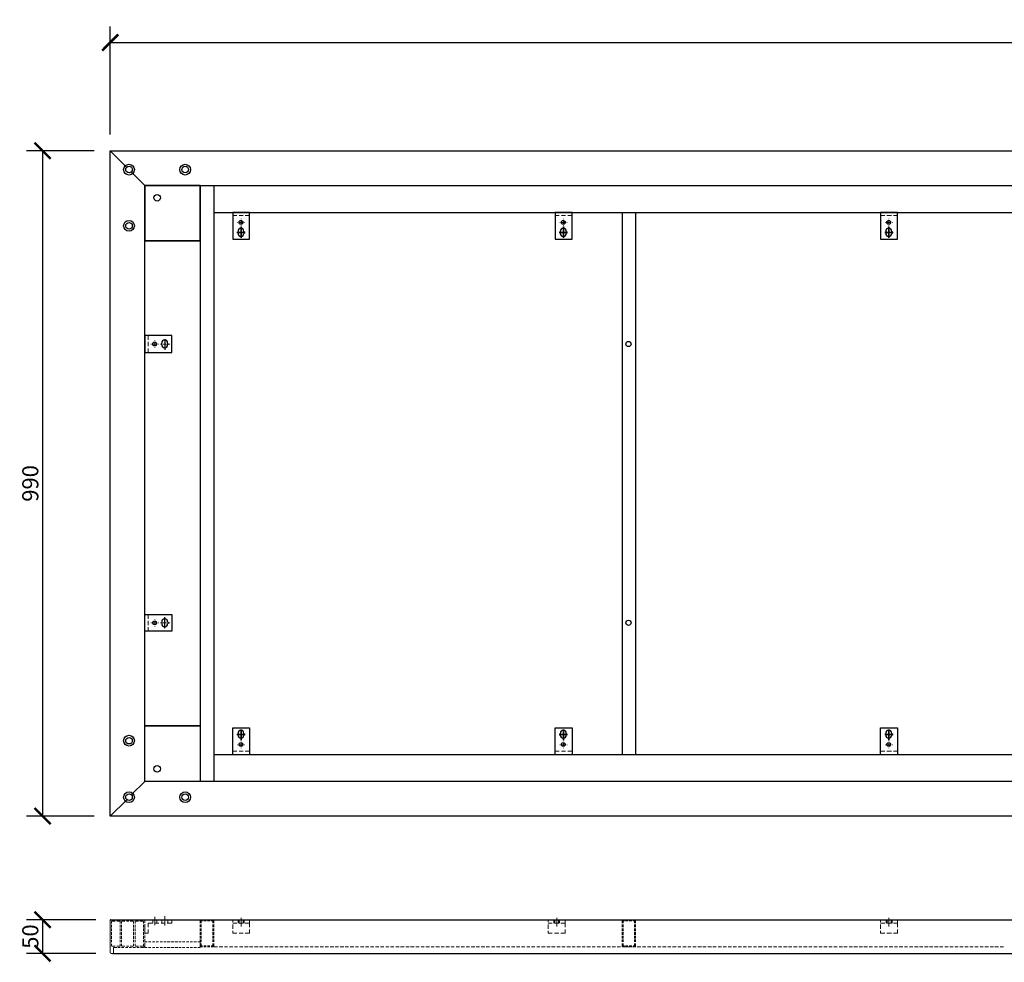
# Model space of a CAD drawing. Units: inches. Extents: x 340 to 3278, y 966 to 2369.
# Drawn here: x 340 to 1806, y 966 to 2369 of the extents above; entities that cross this region are included whole.
import ezdxf

# ---------------------------------------------------------------- set-up
doc = ezdxf.new("R2010")
doc.units = ezdxf.units.IN
doc.header["$MEASUREMENT"] = 0
doc.layers.get('Defpoints').update_dxf_attribs({"color": 251})
doc.layers.add('PDF2_中心线', color=7, linetype='Continuous', true_color=0xb8002d)
doc.layers.add('PDF2_虚线', color=30, linetype='Continuous', true_color=0xff7f00)
doc.layers.add('PDF2_外形', color=7, linetype='Continuous')
doc.styles.add('Text_Std', font='arial.ttf')
doc.dimstyles.new('Dim_Std', dxfattribs={"dimscale": 12, "dimtxt": 2, "dimasz": 2, "dimexe": 2, "dimexo": 2, "dimgap": 0.5, "dimtad": 1, "dimdec": 0, "dimzin": 0, "dimdsep": 46, "dimtxsty": 'Text_Std', "dimblk": 'ARCHTICK', "dimcen": 0.09, "dimclrd": 256, "dimclre": 256, "dimclrt": 256, "dimadec": 0, "dimazin": 0, "dimtfac": 1, "dimtdec": 0, "dimtmove": 2, "dimatfit": 3, "dimldrblk": 'CLOSEDBLANK', "dimfxl": 1, "dimtolj": 1, "dimtzin": 0, "dimlwd": -1, "dimlwe": -1, "dimarcsym": 1})

# ---------------------------------------------------------------- blocks, each defined once
blk = doc.blocks.new('_ArchTick')
at = {"color": 0, "linetype": 'ByBlock', "const_width": 0.15}
blk.add_lwpolyline([(-0.5, -0.5), (0.5, 0.5)], dxfattribs=at)
blk = doc.blocks.new('*D6')
at = {"transparency": 16777216}
for p, q in [((474.4, 2197.5), (474.4, 2358.5)), ((3264.3, 2197.5), (3264.3, 2358.5)), ((474.4, 2334.5), (3264.3, 2334.5))]:
    blk.add_line(p, q, dxfattribs=at)
at = {"layer": 'Defpoints', "color": 0, "transparency": 16777216}
for p in [(3264.3, 2334.5), (474.4, 2173.5), (3264.3, 2173.5)]:
    blk.add_point(p, dxfattribs=at)
at = {"transparency": 16777216, "xscale": 24, "yscale": 24, "zscale": 24, "rotation": 180}
blk.add_blockref('_ArchTick', (474.4, 2334.5), dxfattribs=at)
at = {"transparency": 16777216, "xscale": 24, "yscale": 24, "zscale": 24}
blk.add_blockref('_ArchTick', (3264.3, 2334.5), dxfattribs=at)
at = {"transparency": 16777216, "insert": (1869.3, 2352.8), "char_height": 24, "attachment_point": 5, "style": 'Text_Std'}
blk.add_mtext('\\A1;2790', dxfattribs=at)
blk = doc.blocks.new('_ClosedBlank')
at = {"color": 0, "linetype": 'ByBlock', "lineweight": -2}
for p, q in [((-1, 0.167), (0, 0)), ((-1, 0.167), (-1, -0.167)), ((0, 0), (-1, -0.167))]:
    blk.add_line(p, q, dxfattribs=at)
blk = doc.blocks.new('*D7')
at = {"transparency": 16777216}
for p, q in [((450.4, 2173.5), (349.7, 2173.5)), ((373.7, 2173.5), (373.7, 1183.3)), ((450.4, 1183.3), (349.7, 1183.3))]:
    blk.add_line(p, q, dxfattribs=at)
at = {"layer": 'Defpoints', "color": 0, "transparency": 16777216}
for p in [(474.4, 2173.5), (373.7, 1183.3), (474.4, 1183.3)]:
    blk.add_point(p, dxfattribs=at)
at = {"transparency": 16777216, "xscale": 24, "yscale": 24, "zscale": 24}
for p, rotation in [((373.7, 2173.5), 90), ((373.7, 1183.3), 270)]:
    blk.add_blockref('_ArchTick', p, dxfattribs=dict(at, rotation=rotation))
at = {"transparency": 16777216, "insert": (355.5, 1678.4), "char_height": 24, "attachment_point": 5, "rotation": 90, "style": 'Text_Std'}
blk.add_mtext('\\A1;990', dxfattribs=at)
blk = doc.blocks.new('*D8')
at = {"transparency": 16777216}
for p, q in [((453.2, 1029), (349.7, 1029)), ((373.7, 1029), (373.7, 979)), ((453.2, 979), (349.7, 979))]:
    blk.add_line(p, q, dxfattribs=at)
at = {"layer": 'Defpoints', "color": 0, "transparency": 16777216}
for p in [(477.2, 1029), (373.7, 979), (477.2, 979)]:
    blk.add_point(p, dxfattribs=at)
at = {"transparency": 16777216, "xscale": 24, "yscale": 24, "zscale": 24}
for p, rotation in [((373.7, 1029), 90), ((373.7, 979), 270)]:
    blk.add_blockref('_ArchTick', p, dxfattribs=dict(at, rotation=rotation))
at = {"transparency": 16777216, "insert": (355.5, 1004), "char_height": 24, "attachment_point": 5, "rotation": 90, "style": 'Text_Std'}
blk.add_mtext('\\A1;50', dxfattribs=at)

msp = doc.modelspace()

# ---------------------------------------------------------------- linework, layer by layer
at = {"layer": 'PDF2_中心线', "lineweight": 0}
for points in [[(666.8, 2066.7), (669.4, 2066.7), (669.4, 2069.2)], [(669.4, 2071.8), (669.4, 2072.3)], [(1146.7, 2066.7), (1149.3, 2066.7), (1149.3, 2069.2)], [(1149.3, 2071.8), (1149.3, 2072.3)], [(1631.7, 2066.7), (1633.8, 2066.7), (1633.8, 2069.2)], [(1633.8, 2071.8), (1633.8, 2072.3)], [(664.2, 2066.7), (663.7, 2066.7)], [(672, 2066.7), (669.4, 2066.7), (669.4, 2064.1)], [(669.4, 2062), (669.4, 2061.5)], [(674.6, 2066.7), (675.1, 2066.7)], [(1144.6, 2066.7), (1144.1, 2066.7)], [(1151.8, 2066.7), (1149.3, 2066.7), (1149.3, 2064.1)], [(1149.3, 2062), (1149.3, 2061.5)], [(1154.4, 2066.7), (1154.9, 2066.7)], [(1629.1, 2066.7), (1628.6, 2066.7)], [(1636.3, 2066.7), (1633.8, 2066.7), (1633.8, 2064.1)], [(1633.8, 2062), (1633.8, 2061.5)], [(1638.9, 2066.7), (1639.4, 2066.7)], [(540.9, 1890.7), (540.9, 1891.2)], [(555.9, 1890.7), (555.9, 1892.8)], [(535.8, 1885.6), (535.2, 1885.6)], [(538.3, 1885.6), (540.9, 1885.6), (540.9, 1883.5)], [(543.5, 1885.6), (540.9, 1885.6), (540.9, 1888.1)], [(540.9, 1880.9), (540.9, 1880.4)], [(546.1, 1885.6), (546.6, 1885.6)], [(550.7, 1885.6), (549.2, 1885.6)], [(553.3, 1885.6), (555.9, 1885.6), (555.9, 1888.1)], [(558.5, 1885.6), (555.9, 1885.6), (555.9, 1883.5)], [(555.9, 1880.9), (555.9, 1878.8)], [(561, 1885.6), (563.1, 1885.6)], [(535.8, 1470.7), (535.2, 1470.7)], [(538.3, 1470.7), (540.9, 1470.7), (540.9, 1473.3)], [(540.9, 1475.9), (540.9, 1476.4)], [(543.5, 1470.7), (540.9, 1470.7), (540.9, 1468.1)], [(546.1, 1470.7), (546.6, 1470.7)], [(550.7, 1470.7), (549.2, 1470.7)], [(553.3, 1470.7), (555.9, 1470.7), (555.9, 1468.1)], [(555.9, 1475.9), (555.9, 1477.9)], [(558.5, 1470.7), (555.9, 1470.7), (555.9, 1473.3)], [(561, 1470.7), (563.1, 1470.7)], [(540.9, 1465.6), (540.9, 1465)], [(555.9, 1465.6), (555.9, 1464)], [(669.4, 1294.8), (669.4, 1295.3)], [(672, 1289.6), (669.4, 1289.6), (669.4, 1292.2)], [(1149.3, 1294.8), (1149.3, 1295.3)], [(1151.8, 1289.6), (1149.3, 1289.6), (1149.3, 1292.2)], [(1633.8, 1294.8), (1633.8, 1295.3)], [(1636.3, 1289.6), (1633.8, 1289.6), (1633.8, 1292.2)], [(664.2, 1289.6), (663.7, 1289.6)], [(666.8, 1289.6), (669.4, 1289.6), (669.4, 1287.5)], [(669.4, 1285), (669.4, 1284.4)], [(674.6, 1289.6), (675.1, 1289.6)], [(1144.6, 1289.6), (1144.1, 1289.6)], [(1146.7, 1289.6), (1149.3, 1289.6), (1149.3, 1287.5)], [(1149.3, 1285), (1149.3, 1284.4)], [(1154.4, 1289.6), (1154.9, 1289.6)], [(1629.1, 1289.6), (1628.6, 1289.6)], [(1631.7, 1289.6), (1633.8, 1289.6), (1633.8, 1287.5)], [(1633.8, 1285), (1633.8, 1284.4)], [(1638.9, 1289.6), (1639.4, 1289.6)]]:
    msp.add_lwpolyline(points, dxfattribs=at)
at = {"layer": 'PDF2_中心线', "lineweight": 25}
for points in [[(669.4, 2060.5), (669.4, 2044)], [(1149.3, 2060.5), (1149.3, 2044)], [(1633.8, 2060.5), (1633.8, 2044)], [(663.2, 2051.7), (675.6, 2051.7)], [(1143.1, 2051.7), (1155.4, 2051.7)], [(1627.6, 2051.7), (1640, 2051.7)], [(669.4, 1296.3), (669.4, 1312.3)], [(1149.3, 1296.3), (1149.3, 1312.3)], [(1633.8, 1296.3), (1633.8, 1312.3)], [(663.2, 1304.6), (675.6, 1304.6)], [(1143.1, 1304.6), (1155.4, 1304.6)], [(1627.6, 1304.6), (1640, 1304.6)]]:
    msp.add_lwpolyline(points, close=True, dxfattribs=at)
for points in [[(555.9, 1893.3), (555.9, 1877.3)], [(555.9, 1463), (555.9, 1479.5)]]:
    msp.add_lwpolyline(points, dxfattribs=at)
at = {"layer": 'PDF2_中心线', "lineweight": 18}
for points in [[(540.9, 1020.8), (540.9, 1033.2)], [(555.9, 1020.3), (555.9, 1034.2)], [(669.4, 1019.2), (669.4, 1032.1)], [(1139.5, 1019.2), (1139.5, 1032.1)], [(1633.8, 1019.2), (1633.8, 1032.1)]]:
    msp.add_lwpolyline(points, dxfattribs=at)
at = {"layer": 'PDF2_外形', "lineweight": 25}
for points in [[(474.4, 2173.5), (3264.3, 2173.5), (3264.3, 1183.3), (474.4, 1183.3)], [(526, 2121.9), (3212.7, 2121.9), (3212.7, 1234.9), (526, 1234.9)], [(526, 2039.3), (608.5, 2039.3), (608.5, 2121.9), (526, 2121.9)], [(681.8, 2081.6), (657, 2081.6), (657, 2041.9), (681.8, 2041.9)], [(1162.2, 2081.6), (1136.9, 2081.6), (1136.9, 2041.9), (1162.2, 2041.9)], [(1646.7, 2081.6), (1621.4, 2081.6), (1621.4, 2041.9), (1646.7, 2041.9)], [(526, 1898.5), (526, 1873.2), (566.2, 1873.2), (566.2, 1898.5)], [(526, 1458.3), (526, 1483.1), (566.2, 1483.1), (566.2, 1458.3)], [(526, 1317.5), (608.5, 1317.5), (608.5, 1234.9), (526, 1234.9)], [(681.8, 1274.6), (657, 1274.6), (657, 1314.9), (681.8, 1314.9)], [(1162.2, 1274.6), (1136.9, 1274.6), (1136.9, 1314.9), (1162.2, 1314.9)], [(1646.7, 1274.6), (1621.4, 1274.6), (1621.4, 1314.9), (1646.7, 1314.9)]]:
    msp.add_lwpolyline(points, close=True, dxfattribs=at)
for points in [[(499.1, 2148.7), (474.4, 2173.5)], [(526, 2121.9), (505.8, 2142)], [(608.5, 2121.9), (608.5, 1234.9)], [(628.6, 2121.9), (628.6, 1234.9)], [(628.6, 2081.6), (3110, 2081.6)], [(1236.5, 2081.6), (1236.5, 1274.6)], [(1256.6, 2081.6), (1256.6, 1274.6)], [(664.8, 2053.3), (664.8, 2050.2)], [(674, 2053.3), (674, 2050.2)], [(1145.1, 2053.3), (1145.1, 2050.2)], [(1153.9, 2053.3), (1153.9, 2050.2)], [(1629.6, 2053.3), (1629.6, 2050.2)], [(1638.4, 2053.3), (1638.4, 2050.2)], [(551.2, 1884.5), (551.2, 1887.1)], [(560.5, 1884.5), (560.5, 1887.1)], [(551.2, 1472.3), (551.2, 1469.2)], [(560.5, 1472.3), (560.5, 1469.2)], [(664.8, 1303.5), (664.8, 1306.1)], [(674, 1303.5), (674, 1306.1)], [(1145.1, 1303.5), (1145.1, 1306.1)], [(1153.9, 1303.5), (1153.9, 1306.1)], [(1629.6, 1303.5), (1629.6, 1306.1)], [(1638.4, 1303.5), (1638.4, 1306.1)], [(3110, 1274.6), (628.6, 1274.6)], [(526, 1234.9), (505.8, 1214.8)], [(499.1, 1207.6), (474.4, 1183.3)], [(475.4, 1029), (524.9, 1029), (3213.7, 1029), (3263.2, 1029)], [(478.5, 979), (3260.1, 979)]]:
    msp.add_lwpolyline(points, dxfattribs=at)
for points in [[(673.5, 2053.5, 0.414214), (669.1, 2057.9, 0.414214), (664.8, 2053.5)], [(1153.4, 2053.5, 0.414214), (1149, 2057.9, 0.414214), (1144.6, 2053.5)], [(1637.9, 2053.5, 0.414214), (1633.5, 2057.9, 0.414214), (1629.1, 2053.5)], [(664.8, 2050.4, 0.414214), (669.1, 2046, 0.414214), (673.5, 2050.4)], [(1144.6, 2050.4, 0.414214), (1149, 2046, 0.414214), (1153.4, 2050.4)], [(1629.1, 2050.4, 0.414214), (1633.5, 2046, 0.414214), (1637.9, 2050.4)], [(560, 1887.4, 0.414214), (555.6, 1891.7, 0.414214), (551.2, 1887.4)], [(551.2, 1884.8, 0.414214), (555.6, 1880.4, 0.414214), (560, 1884.8)], [(560, 1472.5, 0.414214), (555.6, 1476.9, 0.414214), (551.2, 1472.5)], [(551.2, 1469.4, 0.414214), (555.6, 1465, 0.414214), (560, 1469.4)], [(673.5, 1306.4, 0.414214), (669.1, 1310.8, 0.414214), (664.8, 1306.4)], [(1153.4, 1306.4, 0.414214), (1149, 1310.8, 0.414214), (1144.6, 1306.4)], [(1637.9, 1306.4, 0.414214), (1633.5, 1310.8, 0.414214), (1629.1, 1306.4)], [(664.8, 1303.8, 0.414214), (669.1, 1299.4, 0.414214), (673.5, 1303.8)], [(1144.6, 1303.8, 0.414214), (1149, 1299.4, 0.414214), (1153.4, 1303.8)], [(1629.1, 1303.8, 0.414214), (1633.5, 1299.4, 0.414214), (1637.9, 1303.8)]]:
    msp.add_lwpolyline(points, format="xyb", dxfattribs=at)
at = {"layer": 'PDF2_外形', "color": 2, "lineweight": 25}
for points in [[(608.5, 2039.3), (526, 2039.3)], [(608.5, 1317.5), (526, 1317.5)]]:
    msp.add_lwpolyline(points, close=True, dxfattribs=at)
at = {"layer": 'PDF2_外形', "lineweight": 18}
for points in [[(474.4, 980), (474.4, 1028)], [(479.5, 986.7), (479.5, 981.6)], [(475.4, 979), (478.5, 979)]]:
    msp.add_lwpolyline(points, dxfattribs=at)
at = {"layer": 'PDF2_外形', "lineweight": 25}
for centre, radius in [((502.5, 2145.4), 8), ((502.5, 2145.4), 4.9), ((586.1, 2145.4), 8), ((586.1, 2145.4), 4.9), ((544.3, 2103.6), 4.9), ((502.5, 2061.8), 8), ((669.1, 2066.9), 2.84), ((1149, 2066.9), 2.84), ((1633.5, 2066.9), 2.84), ((502.5, 2061.8), 4.9), ((540.7, 1885.8), 2.84), ((1246, 1885.8), 3.87), ((540.7, 1471), 2.84), ((1246, 1471), 3.87), ((502.5, 1295.5), 8), ((502.5, 1295.5), 4.9), ((669.1, 1289.9), 2.84), ((1149, 1289.9), 2.84), ((1633.5, 1289.9), 2.84), ((544.3, 1253.7), 4.9), ((502.5, 1211.4), 8), ((586.1, 1211.4), 8), ((502.5, 1211.4), 4.9), ((586.1, 1211.4), 4.9)]:
    msp.add_circle(centre, radius, dxfattribs=at)
msp.add_arc((475.1, 1028.3), 0.774, 89.9999, 180.0001, dxfattribs=at)
at = {"layer": 'PDF2_外形', "lineweight": 18}
msp.add_arc((475.1, 980.3), 0.774, 179.9999, 270.0001, dxfattribs=at)
at = {"layer": 'PDF2_虚线', "lineweight": 18}
for points in [[(657, 2077), (663.2, 2077)], [(666.3, 2077), (672.5, 2077)], [(675.6, 2077), (681.8, 2077)], [(1136.9, 2077), (1143.1, 2077)], [(1146.2, 2077), (1152.4, 2077)], [(1156, 2077), (1162.2, 2077)], [(1621.4, 2077), (1627.6, 2077)], [(1630.7, 2077), (1637.4, 2077)], [(1640.5, 2077), (1646.7, 2077)], [(531.1, 1892.3), (531.1, 1898.5)], [(531.1, 1882.5), (531.1, 1889.2)], [(531.1, 1873.2), (531.1, 1879.4)], [(531.1, 1483.1), (531.1, 1476.9)], [(531.1, 1473.8), (531.1, 1467.6)], [(531.1, 1464.5), (531.1, 1458.3)], [(657, 1279.8), (663.2, 1279.8)], [(666.3, 1279.8), (672.5, 1279.8)], [(675.6, 1279.8), (681.8, 1279.8)], [(1136.9, 1279.8), (1143.1, 1279.8)], [(1146.2, 1279.8), (1152.4, 1279.8)], [(1156, 1279.8), (1162.2, 1279.8)], [(1621.4, 1279.8), (1627.6, 1279.8)], [(1630.7, 1279.8), (1637.4, 1279.8)], [(1640.5, 1279.8), (1646.7, 1279.8)], [(526, 1025.4), (526, 1029), (530.1, 1029)], [(533.2, 1029), (539.4, 1029)], [(537.8, 1023.9), (537.8, 1029)], [(543, 1029), (549.2, 1029)], [(544, 1023.9), (544, 1029)], [(551.2, 1023.9), (551.2, 1029)], [(552.3, 1029), (558.5, 1029)], [(560, 1023.9), (566.2, 1023.9), (566.2, 1029), (566.2, 1023.9), (559.5, 1023.9)], [(560.5, 1023.9), (560.5, 1029)], [(562.1, 1029), (566.2, 1029)], [(663.2, 1029), (657, 1029), (657, 1025.4)], [(664.8, 1029), (664.8, 1023.9)], [(674, 1023.9), (674, 1029)], [(675.6, 1029), (681.8, 1029), (681.8, 1023.9), (675.6, 1023.9)], [(1132.7, 1029), (1126.6, 1029), (1126.6, 1025.4)], [(1134.8, 1029), (1134.8, 1023.9)], [(1135.8, 1029), (1142.5, 1029)], [(1136.4, 1029), (1136.4, 1023.9)], [(1142, 1023.9), (1142, 1029)], [(1143.6, 1023.9), (1143.6, 1029)], [(1145.6, 1029), (1151.8, 1029), (1151.8, 1023.9), (1145.6, 1023.9)], [(1627.6, 1029), (1621.4, 1029), (1621.4, 1025.4)], [(1629.6, 1029), (1629.6, 1023.9)], [(1630.7, 1029), (1637.4, 1029)], [(1631.2, 1029), (1631.2, 1023.9)], [(1636.9, 1023.9), (1636.9, 1029)], [(1638.4, 1023.9), (1638.4, 1029)], [(1640.5, 1029), (1646.7, 1029), (1646.7, 1023.9), (1640.5, 1023.9)], [(526, 1015.6), (526, 1021.8)], [(531.1, 1014.6), (531.1, 1008.9), (526, 1008.9), (526, 1012.5)], [(537.3, 1023.9), (531.1, 1023.9), (531.1, 1018.2)], [(540.9, 1023.9), (547.1, 1023.9), (540.4, 1023.9)], [(663.2, 1023.9), (657, 1023.9)], [(657, 1021.8), (657, 1015.6)], [(657, 1012.5), (657, 1008.9), (663.2, 1008.9)], [(681.8, 1014.6), (681.8, 1008.9), (675.6, 1008.9)], [(681.8, 1023.9), (681.8, 1018.2)], [(1132.7, 1023.9), (1126.6, 1023.9)], [(1126.6, 1021.8), (1126.6, 1015.6)], [(1126.6, 1012.5), (1126.6, 1008.9), (1132.7, 1008.9)], [(1142.5, 1023.9), (1135.8, 1023.9)], [(1151.8, 1014.6), (1151.8, 1008.9), (1145.6, 1008.9)], [(1151.8, 1023.9), (1151.8, 1018.2)], [(1627.6, 1023.9), (1621.4, 1023.9)], [(1621.4, 1021.8), (1621.4, 1015.6)], [(1621.4, 1012.5), (1621.4, 1008.9), (1627.6, 1008.9)], [(1637.4, 1023.9), (1630.7, 1023.9)], [(1646.7, 1014.6), (1646.7, 1008.9), (1640.5, 1008.9)], [(1646.7, 1023.9), (1646.7, 1018.2)], [(672.5, 1008.9), (666.3, 1008.9)], [(1142.5, 1008.9), (1135.8, 1008.9)], [(1637.4, 1008.9), (1630.7, 1008.9)]]:
    msp.add_lwpolyline(points, dxfattribs=at)
at = {"layer": 'PDF2_虚线', "lineweight": 0}
for points in [[(476.4, 1023.4), (476.4, 1025.9), (476.4, 1026.5), (476.9, 1026.5), (476.9, 1027), (477.5, 1027), (482.1, 1027)], [(489.3, 1023.4), (489.3, 1025.9), (489.3, 1026.5), (488.8, 1027), (488.3, 1027), (484.2, 1027)], [(491.4, 1023.4), (491.4, 1025.9), (491.4, 1026.5), (491.9, 1026.5), (491.9, 1027), (492.4, 1027), (496.5, 1027)], [(498.6, 1027), (502.2, 1027)], [(504.3, 1027), (508.4, 1027), (508.9, 1027), (508.9, 1026.5), (509.4, 1026.5), (509.4, 1025.9), (509.4, 1023.4)], [(511.5, 1023.4), (511.5, 1025.9), (511.5, 1026.5), (512, 1026.5), (512, 1027), (512.5, 1027), (516.7, 1027)], [(518.7, 1027), (522.9, 1027), (523.4, 1027), (523.4, 1026.5), (523.9, 1026.5), (523.9, 1025.9), (523.9, 1023.4)], [(524.9, 1029), (525.4, 1029), (525.4, 1028.5), (526, 1028.5), (526, 1028), (526, 1024.4)], [(612.1, 1029), (610.1, 1029), (609.5, 1029), (609, 1028.5), (608.5, 1028), (608.5, 1027.5), (608.5, 1023.9)], [(610.1, 1023.9), (610.1, 1027.5), (612.1, 1027.5)], [(613.7, 1029), (617.3, 1029)], [(613.7, 1027.5), (617.3, 1027.5)], [(619.3, 1029), (623, 1029)], [(619.3, 1027.5), (623, 1027.5)], [(625, 1029), (627.1, 1029), (627.6, 1029), (627.6, 1028.5), (628.1, 1028.5), (628.1, 1028), (628.6, 1027.5), (628.6, 1023.9)], [(625, 1027.5), (627.1, 1027.5), (627.1, 1023.9)], [(1240.1, 1029), (1238, 1029), (1237.5, 1029), (1237, 1028.5), (1236.5, 1028), (1236.5, 1027.5), (1236.5, 1023.9)], [(1238, 1023.9), (1238, 1027.5), (1240.1, 1027.5)], [(1241.6, 1029), (1245.2, 1029)], [(1241.6, 1027.5), (1245.2, 1027.5)], [(1247.3, 1029), (1250.9, 1029)], [(1247.3, 1027.5), (1250.9, 1027.5)], [(1253, 1029), (1255, 1029), (1255.5, 1029), (1255.5, 1028.5), (1256.1, 1028.5), (1256.1, 1028), (1256.6, 1027.5), (1256.6, 1023.9)], [(1253, 1027.5), (1255, 1027.5), (1255, 1023.9)], [(476.4, 1017.7), (476.4, 1021.3)], [(476.4, 1012), (476.4, 1016.1)], [(489.3, 1017.7), (489.3, 1021.3)], [(489.3, 1012), (489.3, 1016.1)], [(491.4, 1017.7), (491.4, 1021.3)], [(491.4, 1012), (491.4, 1016.1)], [(509.4, 1017.7), (509.4, 1021.3)], [(509.4, 1012), (509.4, 1016.1)], [(511.5, 1017.7), (511.5, 1021.3)], [(511.5, 1012), (511.5, 1016.1)], [(523.9, 1021.3), (523.9, 1017.7)], [(523.9, 1016.1), (523.9, 1012)], [(526, 1022.3), (526, 1018.7)], [(526, 1016.6), (526, 1013)], [(526, 1011), (526, 1007.4), (526, 1011.5)], [(608.5, 1018.2), (608.5, 1021.8)], [(608.5, 1012.5), (608.5, 1016.1)], [(610.1, 1018.2), (610.1, 1021.8)], [(610.1, 1012.5), (610.1, 1016.1)], [(627.1, 1021.8), (627.1, 1018.2)], [(627.1, 1016.1), (627.1, 1012.5)], [(628.6, 1021.8), (628.6, 1018.2)], [(628.6, 1016.1), (628.6, 1012.5)], [(1236.5, 1018.2), (1236.5, 1021.8)], [(1236.5, 1012.5), (1236.5, 1016.1)], [(1238, 1018.2), (1238, 1021.8)], [(1238, 1012.5), (1238, 1016.1)], [(1255, 1021.8), (1255, 1018.2)], [(1255, 1016.1), (1255, 1012.5)], [(1256.6, 1021.8), (1256.6, 1018.2)], [(1256.6, 1016.1), (1256.6, 1012.5)], [(476.4, 1006.3), (476.4, 1010.5)], [(476.4, 1000.7), (476.4, 1004.8)], [(476.4, 995.5), (476.4, 999.1)], [(489.3, 1006.3), (489.3, 1010.5)], [(489.3, 1000.7), (489.3, 1004.8)], [(489.3, 995.5), (489.3, 999.1)], [(491.4, 1006.3), (491.4, 1010.5)], [(491.4, 1000.7), (491.4, 1004.8)], [(491.4, 995.5), (491.4, 999.1)], [(509.4, 1006.3), (509.4, 1010.5)], [(509.4, 1000.7), (509.4, 1004.8)], [(509.4, 995.5), (509.4, 999.1)], [(511.5, 1006.3), (511.5, 1010.5)], [(511.5, 1000.7), (511.5, 1004.8)], [(511.5, 995.5), (511.5, 999.1)], [(523.9, 1010.5), (523.9, 1006.3)], [(523.9, 1004.8), (523.9, 1000.7)], [(523.9, 999.1), (523.9, 995.5)], [(604.9, 996), (608.5, 996), (608.5, 999.6)], [(608.5, 1006.8), (608.5, 1011)], [(608.5, 1001.2), (608.5, 1005.3)], [(610.1, 1006.8), (610.1, 1011)], [(610.1, 1001.2), (610.1, 1005.3)], [(610.1, 996), (610.1, 999.6)], [(627.1, 1011), (627.1, 1006.8)], [(627.1, 1005.3), (627.1, 1001.2)], [(627.1, 999.6), (627.1, 996)], [(628.6, 1011), (628.6, 1006.8)], [(628.6, 1005.3), (628.6, 1001.2)], [(628.6, 999.6), (628.6, 996)], [(1236.5, 1006.8), (1236.5, 1011)], [(1236.5, 1001.2), (1236.5, 1005.3)], [(1236.5, 996), (1236.5, 999.6)], [(1238, 1006.8), (1238, 1011)], [(1238, 1001.2), (1238, 1005.3)], [(1238, 996), (1238, 999.6)], [(1255, 1011), (1255, 1006.8)], [(1255, 1005.3), (1255, 1001.2)], [(1255, 999.6), (1255, 996)], [(1256.6, 1011), (1256.6, 1006.8)], [(1256.6, 1005.3), (1256.6, 1001.2)], [(1256.6, 999.6), (1256.6, 996)], [(482.1, 989.8), (477.5, 989.8), (476.9, 989.8), (476.9, 990.3), (476.4, 990.3), (476.4, 990.9), (476.4, 993.4)], [(478.5, 979), (479, 979), (479.5, 979.5), (479.5, 980), (479.5, 982.6)], [(484.2, 987.8), (480.5, 987.8), (480, 987.8), (479.5, 987.8), (479.5, 987.2), (479.5, 986.7), (479.5, 984.1)], [(484.2, 989.8), (488.3, 989.8), (488.8, 989.8), (489.3, 990.3), (489.3, 990.9), (489.3, 993.4)], [(489.3, 987.8), (485.7, 987.8)], [(496.5, 989.8), (492.4, 989.8), (491.9, 989.8), (491.9, 990.3), (491.4, 990.3), (491.4, 990.9), (491.4, 993.4)], [(495, 987.8), (491.4, 987.8)], [(500.7, 987.8), (497.1, 987.8)], [(502.2, 989.8), (498.6, 989.8)], [(506.3, 987.8), (502.7, 987.8)], [(509.4, 993.4), (509.4, 990.9), (509.4, 990.3), (508.9, 990.3), (508.9, 989.8), (508.4, 989.8), (504.3, 989.8)], [(512, 987.8), (508.4, 987.8)], [(516.7, 989.8), (512.5, 989.8), (512, 989.8), (512, 990.3), (511.5, 990.3), (511.5, 990.9), (511.5, 993.4)], [(517.7, 987.8), (514.1, 987.8)], [(518.7, 989.8), (522.9, 989.8), (523.4, 989.8), (523.4, 990.3), (523.9, 990.3), (523.9, 990.9), (523.9, 993.4)], [(529.6, 987.8), (526, 987.8), (526, 990.9), (526, 994.5), (526, 990.9), (526, 990.3), (526, 989.8), (525.4, 989.3), (525.4, 988.8), (524.9, 988.8), (524.4, 988.3), (523.9, 988.3), (523.4, 987.8), (522.9, 987.8), (519.8, 987.8)], [(526, 996), (529.6, 996)], [(531.6, 996), (535.2, 996)], [(531.6, 987.8), (535.2, 987.8)], [(537.3, 996), (540.9, 996)], [(537.3, 987.8), (540.9, 987.8)], [(543, 996), (546.6, 996)], [(543, 987.8), (546.6, 987.8)], [(548.7, 996), (552.3, 996)], [(548.7, 987.8), (552.3, 987.8)], [(554.3, 996), (557.9, 996)], [(554.3, 987.8), (557.9, 987.8)], [(559.5, 996), (563.6, 996)], [(559.5, 987.8), (563.6, 987.8)], [(565.2, 996), (569.3, 996)], [(565.2, 987.8), (569.3, 987.8)], [(570.8, 996), (575, 996)], [(570.8, 987.8), (575, 987.8)], [(576.5, 996), (580.1, 996)], [(576.5, 987.8), (580.1, 987.8)], [(582.2, 996), (585.8, 996)], [(582.2, 987.8), (585.8, 987.8)], [(587.9, 996), (591.5, 996)], [(587.9, 987.8), (591.5, 987.8)], [(593.5, 996), (597.2, 996)], [(593.5, 987.8), (597.2, 987.8)], [(599.2, 996), (602.8, 996)], [(599.2, 987.8), (602.8, 987.8)], [(604.9, 987.8), (608.5, 987.8), (608.5, 990.9)], [(608.5, 992.9), (608.5, 996)], [(612.1, 988.8), (610.1, 988.8), (609.5, 988.8), (609, 989.3), (608.5, 989.8), (608.5, 990.3), (608.5, 993.9)], [(612.1, 990.3), (610.1, 990.3), (610.1, 993.9)], [(617.3, 990.3), (613.7, 990.3)], [(617.3, 988.8), (613.7, 988.8)], [(623, 990.3), (619.3, 990.3)], [(623, 988.8), (619.3, 988.8)], [(628.6, 993.9), (628.6, 990.3), (628.1, 989.8), (628.1, 989.3), (627.6, 989.3), (627.6, 988.8), (627.1, 988.8), (625, 988.8)], [(627.1, 993.9), (627.1, 990.3), (625, 990.3)], [(628.6, 990.3), (628.6, 988.8), (634.3, 988.8)], [(636.9, 988.8), (642, 988.8)], [(644.6, 988.8), (649.3, 988.8)], [(651.9, 988.8), (657, 988.8)], [(659.6, 988.8), (664.2, 988.8)], [(666.8, 988.8), (672, 988.8)], [(674.6, 988.8), (679.7, 988.8)], [(681.8, 988.8), (686.9, 988.8)], [(689.5, 988.8), (694.7, 988.8)], [(696.7, 988.8), (701.9, 988.8)], [(704.5, 988.8), (709.6, 988.8)], [(711.7, 988.8), (716.9, 988.8)], [(719.4, 988.8), (724.6, 988.8)], [(727.2, 988.8), (731.8, 988.8)], [(734.4, 988.8), (739.6, 988.8)], [(742.1, 988.8), (746.8, 988.8)], [(749.4, 988.8), (754.5, 988.8)], [(757.1, 988.8), (761.8, 988.8)], [(764.3, 988.8), (769.5, 988.8)], [(772.1, 988.8), (776.7, 988.8)], [(779.3, 988.8), (784.5, 988.8)], [(787, 988.8), (792.2, 988.8)], [(794.3, 988.8), (799.4, 988.8)], [(802, 988.8), (807.2, 988.8)], [(809.2, 988.8), (814.4, 988.8)], [(817, 988.8), (822.1, 988.8)], [(824.2, 988.8), (829.3, 988.8)], [(831.9, 988.8), (837.1, 988.8)], [(839.7, 988.8), (844.3, 988.8)], [(846.9, 988.8), (852.1, 988.8)], [(854.6, 988.8), (859.3, 988.8)], [(861.9, 988.8), (867, 988.8)], [(869.6, 988.8), (874.2, 988.8)], [(876.8, 988.8), (882, 988.8)], [(884.6, 988.8), (889.2, 988.8)], [(891.8, 988.8), (896.9, 988.8)], [(899.5, 988.8), (904.7, 988.8)], [(906.7, 988.8), (911.9, 988.8)], [(914.5, 988.8), (919.6, 988.8)], [(921.7, 988.8), (926.9, 988.8)], [(929.4, 988.8), (934.6, 988.8)], [(937.2, 988.8), (941.8, 988.8)], [(944.4, 988.8), (949.6, 988.8)], [(952.2, 988.8), (956.8, 988.8)], [(959.4, 988.8), (964.5, 988.8)], [(967.1, 988.8), (971.8, 988.8)], [(974.3, 988.8), (979.5, 988.8)], [(982.1, 988.8), (986.7, 988.8)], [(989.3, 988.8), (994.5, 988.8)], [(997, 988.8), (1001.7, 988.8)], [(1004.3, 988.8), (1009.4, 988.8)], [(1012, 988.8), (1017.2, 988.8)], [(1019.2, 988.8), (1024.4, 988.8)], [(1027, 988.8), (1032.1, 988.8)], [(1034.2, 988.8), (1039.4, 988.8)], [(1041.9, 988.8), (1047.1, 988.8)], [(1049.7, 988.8), (1054.3, 988.8)], [(1056.9, 988.8), (1062.1, 988.8)], [(1064.6, 988.8), (1069.3, 988.8)], [(1071.9, 988.8), (1077, 988.8)], [(1079.6, 988.8), (1084.2, 988.8)], [(1086.8, 988.8), (1092, 988.8)], [(1094.6, 988.8), (1099.2, 988.8)], [(1101.8, 988.8), (1106.9, 988.8)], [(1109.5, 988.8), (1114.2, 988.8)], [(1116.7, 988.8), (1121.9, 988.8)], [(1124.5, 988.8), (1129.6, 988.8)], [(1131.7, 988.8), (1136.9, 988.8)], [(1139.5, 988.8), (1144.6, 988.8)], [(1146.7, 988.8), (1151.8, 988.8)], [(1154.4, 988.8), (1159.6, 988.8)], [(1162.2, 988.8), (1166.8, 988.8)], [(1169.4, 988.8), (1174.5, 988.8)], [(1177.1, 988.8), (1181.8, 988.8)], [(1184.3, 988.8), (1189.5, 988.8)], [(1192.1, 988.8), (1196.7, 988.8)], [(1199.3, 988.8), (1204.5, 988.8)], [(1207, 988.8), (1211.7, 988.8)], [(1214.3, 988.8), (1219.4, 988.8)], [(1222, 988.8), (1226.7, 988.8)], [(1229.2, 988.8), (1234.4, 988.8)], [(1240.1, 988.8), (1238, 988.8), (1237.5, 988.8), (1237, 989.3), (1236.5, 989.8), (1236.5, 990.3), (1236.5, 993.9)], [(1237, 988.8), (1242.1, 988.8)], [(1240.1, 990.3), (1238, 990.3), (1238, 993.9)], [(1245.2, 990.3), (1241.6, 990.3)], [(1245.2, 988.8), (1241.6, 988.8)], [(1244.2, 988.8), (1249.4, 988.8)], [(1250.9, 990.3), (1247.3, 990.3)], [(1250.9, 988.8), (1247.3, 988.8)], [(1251.9, 988.8), (1257.1, 988.8)], [(1256.6, 993.9), (1256.6, 990.3), (1256.1, 989.8), (1256.1, 989.3), (1255.5, 989.3), (1255.5, 988.8), (1255, 988.8), (1253, 988.8)], [(1255, 993.9), (1255, 990.3), (1253, 990.3)], [(1259.2, 988.8), (1264.3, 988.8)], [(1266.9, 988.8), (1272.1, 988.8)], [(1274.6, 988.8), (1279.3, 988.8)], [(1281.9, 988.8), (1287, 988.8)], [(1289.6, 988.8), (1294.2, 988.8)], [(1296.8, 988.8), (1302, 988.8)], [(1304.6, 988.8), (1309.2, 988.8)], [(1311.8, 988.8), (1316.9, 988.8)], [(1319.5, 988.8), (1324.2, 988.8)], [(1326.8, 988.8), (1331.9, 988.8)], [(1334.5, 988.8), (1339.1, 988.8)], [(1341.7, 988.8), (1346.9, 988.8)], [(1349.5, 988.8), (1354.6, 988.8)], [(1356.7, 988.8), (1361.8, 988.8)], [(1364.4, 988.8), (1369.6, 988.8)], [(1371.6, 988.8), (1376.8, 988.8)], [(1379.4, 988.8), (1384.5, 988.8)], [(1387.1, 988.8), (1391.8, 988.8)], [(1394.3, 988.8), (1399.5, 988.8)], [(1402.1, 988.8), (1406.7, 988.8)], [(1409.3, 988.8), (1414.5, 988.8)], [(1417, 988.8), (1421.7, 988.8)], [(1424.3, 988.8), (1429.4, 988.8)], [(1432, 988.8), (1436.7, 988.8)], [(1439.2, 988.8), (1444.4, 988.8)], [(1447, 988.8), (1451.6, 988.8)], [(1454.2, 988.8), (1459.4, 988.8)], [(1461.9, 988.8), (1467.1, 988.8)], [(1469.2, 988.8), (1474.3, 988.8)], [(1476.9, 988.8), (1482.1, 988.8)], [(1484.1, 988.8), (1489.3, 988.8)], [(1491.9, 988.8), (1497, 988.8)], [(1499.6, 988.8), (1504.2, 988.8)], [(1506.8, 988.8), (1512, 988.8)], [(1514.6, 988.8), (1519.2, 988.8)], [(1521.8, 988.8), (1527, 988.8)], [(1529.5, 988.8), (1534.2, 988.8)], [(1536.8, 988.8), (1541.9, 988.8)], [(1544.5, 988.8), (1549.1, 988.8)], [(1551.7, 988.8), (1556.9, 988.8)], [(1559.5, 988.8), (1564.6, 988.8)], [(1566.7, 988.8), (1571.8, 988.8)], [(1574.4, 988.8), (1579.6, 988.8)], [(1581.6, 988.8), (1586.8, 988.8)], [(1589.4, 988.8), (1594.5, 988.8)], [(1596.6, 988.8), (1601.8, 988.8)], [(1604.3, 988.8), (1609.5, 988.8)], [(1612.1, 988.8), (1616.7, 988.8)], [(1619.3, 988.8), (1624.5, 988.8)], [(1627.1, 988.8), (1631.7, 988.8)], [(1634.3, 988.8), (1639.4, 988.8)], [(1642, 988.8), (1646.7, 988.8)], [(1649.2, 988.8), (1654.4, 988.8)], [(1657, 988.8), (1661.6, 988.8)], [(1664.2, 988.8), (1669.4, 988.8)], [(1671.9, 988.8), (1677.1, 988.8)], [(1679.2, 988.8), (1684.3, 988.8)], [(1686.9, 988.8), (1692.1, 988.8)], [(1694.1, 988.8), (1699.3, 988.8)], [(1701.9, 988.8), (1707, 988.8)], [(1709.1, 988.8), (1714.3, 988.8)], [(1716.8, 988.8), (1722, 988.8)], [(1724.6, 988.8), (1729.2, 988.8)], [(1731.8, 988.8), (1737, 988.8)], [(1739.5, 988.8), (1744.2, 988.8)], [(1746.8, 988.8), (1751.9, 988.8)], [(1754.5, 988.8), (1759.1, 988.8)], [(1761.7, 988.8), (1766.9, 988.8)], [(1769.5, 988.8), (1774.1, 988.8)], [(1776.7, 988.8), (1781.8, 988.8)], [(1784.4, 988.8), (1789.6, 988.8)], [(1791.6, 988.8), (1796.8, 988.8)], [(1799.4, 988.8), (1804.5, 988.8)]]:
    msp.add_lwpolyline(points, dxfattribs=at)
at = {"layer": 'PDF2_虚线', "lineweight": 18}
for points in [[(672.5, 1029), (672.5, 1023.9), (666.3, 1023.9), (666.3, 1029)], [(550.2, 1023.9), (556.4, 1023.9)]]:
    msp.add_lwpolyline(points, close=True, dxfattribs=at)
at = {"layer": 'PDF2_虚线', "lineweight": 0}
for points in [[(526, 1001.7), (526, 1005.8)], [(526, 996), (526, 1000.1)]]:
    msp.add_lwpolyline(points, close=True, dxfattribs=at)

# ---------------------------------------------------------------- dimensions: what is measured, and where the dimension line sits
dim = msp.add_linear_dim(base=(3264.3, 2334.5), p1=(474.4, 2173.5), p2=(3264.3, 2173.5), dimstyle='Dim_Std')
dim.commit()
dim.dimension.update_dxf_attribs({"geometry": '*D6', "text_midpoint": (1869.3, 2352.8)})
for base, p1, p2, picture, middle in [((373.7, 1183.3), (474.4, 2173.5), (474.4, 1183.3), '*D7', (355.5, 1678.4)), ((373.7, 979), (477.2, 1029), (477.2, 979), '*D8', (355.5, 1004))]:
    dim = msp.add_linear_dim(base=base, p1=p1, p2=p2, angle=90, dimstyle='Dim_Std')
    dim.commit()
    dim.dimension.update_dxf_attribs({"geometry": picture, "text_midpoint": middle})

doc.saveas('drawing.dxf')
